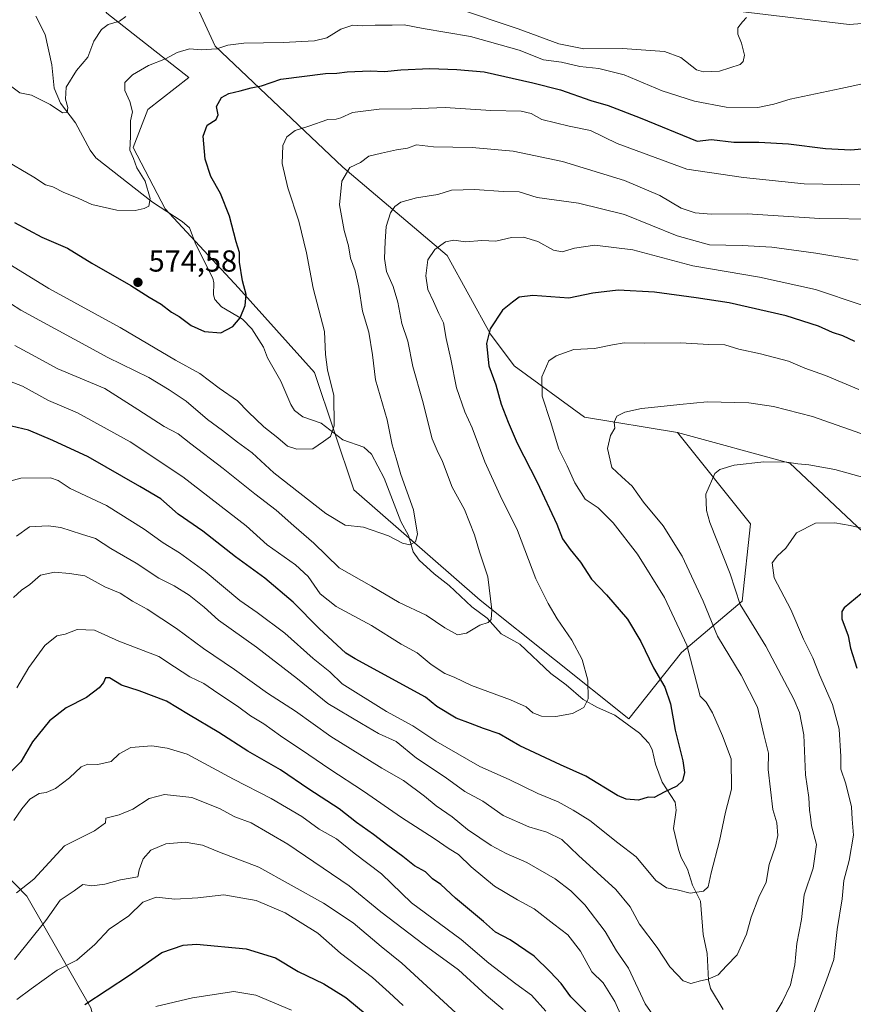
# Model space of a CAD drawing. Units: metres. Extents: x 620687 to 624128, y 4752627 to 4755001.
# Drawn here: x 622856 to 623131, y 4753704 to 4754029 of the extents above; entities that cross this region are included whole.
import ezdxf

# ---------------------------------------------------------------- set-up
doc = ezdxf.new("R2010")
doc.units = ezdxf.units.M
doc.header["$MEASUREMENT"] = 0
for name, color, linetype, lineweight in [('Arbolado forestal CxS', 92, 'Continuous', 0), ('Corriente natural lineal', 142, 'Continuous', 13), ('Cortafuegos CxS', 92, 'Continuous', 0), ('Curva de nivel maestra', 30, 'Continuous', 30), ('Curva de nivel normal', 30, 'Continuous', 0), ('Pastizal CxS', 92, 'Continuous', 0), ('Punto de cota en terreno', 7, 'Continuous', 0), ('Rótulo de punto de cota en terreno', 7, 'Continuous', 0)]:
    doc.layers.add(name, color=color, linetype=linetype, lineweight=lineweight)
doc.styles.add('Style-Arial', font='txt')

# ---------------------------------------------------------------- blocks, each defined once
blk = doc.blocks.new('*U7')
at = {"layer": 'Arbolado forestal CxS', "color": 92, "linetype": 'Continuous', "lineweight": 0}
for points in [[(622837.7661, 4753646.8879, 660.3999), (622862.8021, 4753649.8686, 666.9839), (622875.9153, 4753655.2343, 667.0504), (622886.8707, 4753674.8211, 661.8345), (622879.4935, 4753702.9329, 649.7892), (622858.3283, 4753739.7473, 635.3727), (622840.1819, 4753758.4695, 627.1703)], [(622855.8487, 4754093.5569, 555.0498), (622865.4839, 4754059.8305, 558.5549), (622884.7553, 4754030.9219, 563.1115), (622911.7359, 4754009.7223, 571.5381), (622898.2451, 4753999.1227, 571.0398), (622893.4267, 4753986.5959, 570.0874), (622904.0259, 4753966.36, 571.1763), (622928.1155, 4753940.3423, 574.519), (622953.1687, 4753912.3971, 578.6416), (622966.1893, 4753873.7157, 581.7485), (623007.7807, 4753837.3157, 589.3943), (623056.8177, 4753798.2082, 596.565), (623074.2041, 4753820.1517, 603.5559), (623094.2285, 4753837.0613, 614.8428), (623096.9311, 4753862.5393, 617.4418), (623072.8531, 4753892.5895, 611.4854), (623109.9067, 4753882.4919, 614.335), (623167.4873, 4753828.2913, 629.0211)]]:
    blk.add_polyline3d(points, dxfattribs=at)
blk = doc.blocks.new('5PATER')
at = {"layer": 'Cortafuegos CxS', "linetype": 'Continuous', "lineweight": 0}
h = blk.add_hatch(color=51, dxfattribs=at)
edge = h.paths.add_edge_path()
edge.add_ellipse((0, 0), major_axis=(-0.11, -0.111), ratio=0.999422, start_angle=0, end_angle=360)

msp = doc.modelspace()

# ---------------------------------------------------------------- linework, layer by layer
at = {"layer": 'Arbolado forestal CxS', "color": 92, "linetype": 'Continuous', "lineweight": 0}
for points in [[(623429.9127, 4754139.0531, 585.4267), (623407.1455, 4754132.8975, 585.4108), (623376.8493, 4754121.5121, 584.1786), (623307.6375, 4754085.8113, 578.7123), (623251.8551, 4754059.5451, 575.2883), (623184.6713, 4754031.3913, 571.1239), (623129.4523, 4754027.1571, 566.6351), (623056.8297, 4754035.9383, 563.666), (623001.7721, 4754057.1339, 561.4577), (622965.4723, 4754060.8895, 558.8357), (622954.2741, 4754056.1493, 558.4833), (622952.2861, 4754055.3077, 558.4679), (622936.1911, 4754047.5571, 560.173), (622910.5599, 4754041.5943, 561.1772), (622920.4721, 4754019.9833, 568.9165), (622962.5313, 4753980.1059, 583.8522), (622996.9893, 4753950.9665, 595.0941), (623011.2279, 4753925.1003, 599.6264), (623019.0435, 4753914.5953, 602.1764), (623042.2481, 4753897.7249, 607.5954), (623072.8531, 4753892.5895, 611.4854)], [(622855.8487, 4754093.5569, 555.0498), (622865.4839, 4754059.8305, 558.5549), (622884.7553, 4754030.9219, 563.1115), (622911.7359, 4754009.7223, 571.5381), (622898.2451, 4753999.1227, 571.0398), (622893.4267, 4753986.5959, 570.0874), (622904.0259, 4753966.36, 571.1763), (622928.1155, 4753940.3423, 574.519), (622953.1687, 4753912.3971, 578.6416), (622966.1893, 4753873.7157, 581.7485), (623007.7807, 4753837.3157, 589.3943), (623056.8177, 4753798.2082, 596.565), (623074.2041, 4753820.1517, 603.5559), (623094.2285, 4753837.0613, 614.8428), (623096.9311, 4753862.5393, 617.4418), (623072.8531, 4753892.5895, 611.4854)], [(623167.4873, 4753828.2913, 629.0211), (623109.9067, 4753882.4919, 614.335), (623072.8531, 4753892.5895, 611.4854), (623042.2481, 4753897.7249, 607.5954), (623019.0435, 4753914.5953, 602.1764), (623011.2279, 4753925.1003, 599.6264), (622996.9893, 4753950.9665, 595.0941), (622962.5313, 4753980.1059, 583.8522), (622920.4721, 4754019.9833, 568.9165), (622910.5599, 4754041.5943, 561.1772), (622936.1911, 4754047.5571, 560.173), (622952.2861, 4754055.3077, 558.4679), (622954.2741, 4754056.1493, 558.4833), (622965.4723, 4754060.8895, 558.8357), (623001.7721, 4754057.1339, 561.4577), (623056.8297, 4754035.9383, 563.666), (623129.4523, 4754027.1571, 566.6351), (623184.6713, 4754031.3913, 571.1239)], [(623072.8531, 4753892.5895, 611.4854), (623109.9067, 4753882.4919, 614.335), (623167.4873, 4753828.2913, 629.0211)], [(623072.8531, 4753892.5895, 611.4854), (623109.9067, 4753882.4919, 614.335), (623167.4873, 4753828.2913, 629.0211)], [(622461.6025, 4753648.2825, 652.4741), (622486.6821, 4753627.7603, 662.2518), (622536.5735, 4753610.9165, 668.1578), (622598.1695, 4753614.0017, 670.6053), (622659.4929, 4753631.6997, 670.9848), (622694.2491, 4753642.5351, 669.6331), (622769.2167, 4753627.8091, 654.539), (622809.4427, 4753634.5663, 657.8487), (622837.7661, 4753646.8879, 660.3999), (622862.8021, 4753649.8686, 666.9839), (622875.9153, 4753655.2343, 667.0504), (622886.8707, 4753674.8211, 661.8345), (622879.4935, 4753702.9329, 649.7892), (622858.3283, 4753739.7473, 635.3727), (622840.1819, 4753758.4695, 627.1703), (622827.4099, 4753795.7285, 615.5654), (622812.1555, 4753829.7617, 604.3482), (622798.9503, 4753856.2069, 597.4277), (622773.9925, 4753865.2641, 587.3412)], [(622461.6025, 4753648.2825, 652.4741), (622486.6821, 4753627.7603, 662.2518), (622536.5735, 4753610.9165, 668.1578), (622598.1695, 4753614.0017, 670.6053), (622659.4929, 4753631.6997, 670.9848), (622694.2491, 4753642.5351, 669.6331), (622769.2167, 4753627.8091, 654.539), (622809.4427, 4753634.5663, 657.8487), (622837.7661, 4753646.8879, 660.3999), (622862.8021, 4753649.8686, 666.9839), (622875.9153, 4753655.2343, 667.0504), (622886.8707, 4753674.8211, 661.8345), (622879.4935, 4753702.9329, 649.7892), (622858.3283, 4753739.7473, 635.3727), (622840.1819, 4753758.4695, 627.1703), (622827.4099, 4753795.7285, 615.5654), (622812.1555, 4753829.7617, 604.3482), (622798.9503, 4753856.2069, 597.4277), (622773.9925, 4753865.2641, 587.3412)], [(622840.1819, 4753758.4695, 627.1703), (622858.3283, 4753739.7473, 635.3727), (622879.4935, 4753702.9329, 649.7892), (622886.8707, 4753674.8211, 661.8345), (622875.9153, 4753655.2343, 667.0504), (622862.8021, 4753649.8686, 666.9839), (622837.7661, 4753646.8879, 660.3999)]]:
    msp.add_polyline3d(points, dxfattribs=at)
at = {"layer": 'Corriente natural lineal', "color": 142, "linetype": 'Continuous', "lineweight": 13}
msp.add_polyline3d([(623087.9376, 4753702.4453, 611.3164), (623083.7202, 4753709.2983, 610.0037), (623083.1284, 4753712.0532, 609.5269), (623082.6942, 4753720.8734, 607.954), (623081.2928, 4753727.1213, 606.7981), (623080.4314, 4753738.0984, 605.3552), (623077.8021, 4753743.3346, 604.0916), (623076.2177, 4753748.684, 602.9221), (623074.0895, 4753752.5258, 602.1893), (623073.1813, 4753755.0975, 601.6193), (623071.581, 4753762.1087, 600.6474), (623072.423, 4753768.0993, 600.2029), (623072.1021, 4753770.7021, 600.1599), (623067.7938, 4753777.3129, 599.2371), (623065.6546, 4753783.279, 598.3785), (623064.492, 4753788.1446, 598.0221), (623063.3902, 4753790.2305, 597.721), (623060.3109, 4753793.4993, 597.1153), (623052.2364, 4753799.386, 596.0311), (623046.4423, 4753801.9185, 595.3024), (623041.7623, 4753804.5613, 594.5481), (623036.221, 4753809.3962, 593.5012), (623031.0578, 4753813.1444, 592.779), (623020.901, 4753822.7987, 591.3159), (623014.7695, 4753826.2613, 590.7002), (623010.1347, 4753831.3696, 589.876), (623005.0711, 4753835.1497, 589.3101), (622997.6013, 4753842.2325, 587.7279), (622992.616, 4753845.9936, 586.8339), (622987.7416, 4753850.5403, 585.6019), (622985.7568, 4753853.3158, 585.2027), (622984.1867, 4753858.6415, 584.43), (622981.6795, 4753863.2728, 583.6468), (622976.1449, 4753877.616, 582.2774), (622972.0132, 4753885.5122, 581.8346), (622969.4577, 4753887.8269, 581.5026), (622962.5979, 4753890.2527, 580.3423), (622955.3935, 4753895.7437, 579.2105), (622949.3032, 4753897.7668, 578.3212), (622946.6436, 4753899.8683, 577.9287), (622945.4199, 4753901.8147, 577.66), (622942.1566, 4753909.5716, 576.81), (622937.7186, 4753917.3052, 575.7807), (622936.3534, 4753920.752, 575.5713), (622932.5187, 4753926.8051, 575.2328), (622929.4465, 4753929.9569, 574.8083), (622922.5103, 4753934.0468, 573.6239), (622920.3464, 4753936.5119, 573.3488), (622919.8585, 4753938.0148, 573.2033), (622920.048, 4753941.9382, 572.9189), (622919.6482, 4753943.5171, 572.8029), (622914.0414, 4753954.5698, 572.137), (622912.0397, 4753960.1517, 571.9989), (622909.5738, 4753962.2071, 571.7428), (622899.7737, 4753968.5417, 570.391), (622881.1706, 4753983.1824, 567.2016), (622879.2049, 4753985.7522, 566.7891), (622874.4053, 4753994.7457, 565.7536), (622869.505, 4754001.208, 565.0854), (622867.3851, 4754006.1601, 564.4535), (622866.5632, 4754013.8253, 563.7341), (622864.4442, 4754023.8252, 562.3925), (622861.3624, 4754029.8979, 561.9288)], dxfattribs=at)
at = {"layer": 'Curva de nivel maestra', "color": 30, "linetype": 'Continuous', "lineweight": 30, "flags": 128}
for points, elevation in [([(622854.32, 4753961.9001), (622863.34, 4753957.0301), (622871.73, 4753953.4201), (622879.83, 4753948.5201), (622892.62, 4753941.1501), (622898.68, 4753937.2301), (622902.61, 4753934.9201), (622906.05, 4753932.2701), (622908.58, 4753930.8801), (622912.57, 4753927.9501), (622916.99, 4753925.8901), (622922.33, 4753925.5101), (622926.33, 4753927.5701), (622928.66, 4753930.4101), (622930.39, 4753934.5201), (622930.69, 4753938.1401), (622929.42, 4753942.6201), (622928.52, 4753948.7701), (622928.46, 4753951.9801), (622927.42, 4753955.4501), (622925.13, 4753963.9901), (622922.2, 4753971.4101), (622919.01, 4753977.0601), (622917.21, 4753982.7901), (622916.5, 4753990.3501), (622917.77, 4753993.9401), (622920.84, 4753995.8601), (622921.41, 4753997.3701), (622920.86, 4754000.0901), (622922.58, 4754003.0401), (622924.99, 4754004.4601), (622928.66, 4754005.2401), (622932.37, 4754006.2901), (622935.77, 4754006.9001), (622942.15, 4754009.1201), (622956.84, 4754010.9601), (622960.54, 4754011.1201), (622963.99, 4754011.5901), (622971.56, 4754011.8801), (622976.27, 4754011.6901), (622981.71, 4754012.2601), (622991.25, 4754012.6701), (623000.14, 4754012.3301), (623009.18, 4754011.6001), (623025.14, 4754007.9301), (623034.29, 4754005.6501), (623044.28, 4754002.1501), (623050.06, 4754000.4601), (623060.6, 4753996.3901), (623079.38, 4753988.7401), (623084.11, 4753989.2301), (623091.45, 4753988.3101), (623099.7, 4753988.3901), (623109.44, 4753987.7801), (623121.66, 4753986.2401), (623130.03, 4753985.8001), (623134.81, 4753986.3001)], 575), ([(623131.33, 4753922.6001), (623127.37, 4753924.5101), (623123.95, 4753925.6401), (623119.32, 4753927.6801), (623108.73, 4753931.0901), (623089.94, 4753935.4001), (623079.04, 4753937.0401), (623065.33, 4753938.9601), (623053.33, 4753939.5501), (623044.99, 4753938.5501), (623037.03, 4753936.9201), (623025.15, 4753937.7701), (623020.7, 4753937.3001), (623018.47, 4753935.6101), (623015.18, 4753932.9401), (623011.06, 4753926.8401), (623009.85, 4753921.9901), (623010.72, 4753914.6101), (623012.98, 4753908.3901), (623014.74, 4753902.0101), (623017.09, 4753896.0601), (623020.01, 4753889.0701), (623026.66, 4753876.2801), (623033.04, 4753862.4601), (623034.95, 4753857.6101), (623037.44, 4753854.0501), (623040.93, 4753849.8601), (623044.57, 4753844.2601), (623049.43, 4753839.1201), (623056.38, 4753831.1401), (623060.81, 4753823.7601), (623064.97, 4753815.0601), (623068.7, 4753808.7201), (623070.53, 4753803.2201), (623072.1, 4753794.4601), (623074.68, 4753784.3801), (623075.22, 4753780.4801), (623074.52, 4753777.7601), (623072.66, 4753775.9801), (623068.74, 4753774.1801), (623065.14, 4753772.2501), (623063.25, 4753772.3801), (623060.05, 4753771.4501), (623055.95, 4753771.7701), (623053.04, 4753772.9201), (623042.6, 4753779.3001), (623034.33, 4753783.0401), (623020.92, 4753789.3301), (623014.13, 4753793.3201), (623008.94, 4753795.0401), (623004.63, 4753796.6501), (622999.87, 4753798.4401), (622993.58, 4753802.3001), (622989.82, 4753805.4201), (622966.66, 4753817.9601), (622963.55, 4753819.8601), (622954.72, 4753828.0201), (622946.22, 4753836.7001), (622936.88, 4753844.5601), (622927.15, 4753851.6701), (622916.36, 4753860.0601), (622908.3, 4753865.6601), (622902.54, 4753870.7201), (622895.58, 4753874.8701), (622878.64, 4753884.5701), (622866.9, 4753889.9501), (622858.91, 4753893.3701), (622853.31, 4753894.7401)], 600), ([(623133.42, 4753839.4701), (623127.84, 4753834.8101), (623127, 4753833.6201), (623127.08, 4753831.2001), (623129.08, 4753825.6201), (623129.94, 4753821.5001), (623131.94, 4753814.9201)], 625), ([(623042.63, 4753701.6501), (623037.69, 4753706.5901), (623034.48, 4753711.0001), (623030.91, 4753714.8101), (623025.65, 4753720.0101), (623017.72, 4753725.4101), (623012.89, 4753727.9201), (623008.91, 4753731.3601), (622999.67, 4753739.0501), (622994.84, 4753743.6201), (622992.07, 4753745.5001), (622989.83, 4753747.7901), (622986.22, 4753749.7801), (622982.3, 4753752.8601), (622977.34, 4753756.4301), (622972.69, 4753760.0901), (622967.06, 4753764.0201), (622961.28, 4753768.5001), (622951.31, 4753775.0201), (622941.99, 4753781.4501), (622931.26, 4753787.5901), (622921.71, 4753793.6701), (622911.69, 4753799.6201), (622904.36, 4753804.0201), (622895.44, 4753807.4901), (622889.56, 4753809.2801), (622885.6, 4753811.7001), (622884.27, 4753811.7401), (622883.62, 4753810.1601), (622882.17, 4753808.4301), (622877.99, 4753805.2801), (622871.33, 4753801.8501), (622865.83, 4753797.5201), (622860.26, 4753790.6201), (622856.4, 4753784.0201), (622848.11, 4753775.8301)], 625), ([(622877.46, 4753704.0001), (622892.23, 4753713.7001), (622902.86, 4753721.1401), (622909.86, 4753723.5701), (622914.34, 4753723.9201), (622930.64, 4753722.3901), (622940.37, 4753719.4601), (622947.78, 4753714.9701), (622956.23, 4753710.9001), (622963.58, 4753706.3301), (622970.55, 4753700.4701)], 650)]:
    msp.add_lwpolyline(points, dxfattribs=dict(at, elevation=elevation))
at = {"layer": 'Curva de nivel normal', "color": 30, "linetype": 'Continuous', "lineweight": 0, "flags": 128}
for points, elevation in [([(623000.33, 4754032.4), (623020.36, 4754025.76), (623033.77, 4754020.78), (623041.95, 4754019.14), (623054.75, 4754019.23), (623068.6, 4754018.29), (623074.01, 4754016.23), (623079.15, 4754012.16), (623081.47, 4754011.54), (623086.68, 4754011.78), (623093.49, 4754014.02), (623094.55, 4754014.91), (623094.99, 4754017), (623094.01, 4754021.04), (623092.8, 4754023.92), (623092.71, 4754026.02), (623094.3, 4754028.02), (623095.59, 4754029.45)], 565), ([(622853.03, 4754006.97), (622856.06, 4754004.6), (622859.95, 4754003.83), (622866.09, 4754000.73), (622870.18, 4753998.07), (622871.65, 4753998.17), (622871.9, 4753999.74), (622871.14, 4754002.5), (622871.38, 4754006.5), (622874.72, 4754012.04), (622878.47, 4754016.44), (622880.5, 4754021.69), (622882.99, 4754025.55), (622885.23, 4754027.14), (622888.92, 4754028.22), (622891.02, 4754029.85)], 565), ([(622850.24, 4753982.97), (622860.64, 4753976.84), (622864.56, 4753974.3), (622866.97, 4753973.66), (622870.6, 4753971.79), (622875.3, 4753969.92), (622879.84, 4753967.8), (622887.99, 4753965.95), (622894.08, 4753965.88), (622897.01, 4753966.5), (622898.55, 4753967.27), (622899.04, 4753969.74), (622897.39, 4753975.49), (622894.68, 4753979.86), (622893.5, 4753982.94), (622892.38, 4753985.73), (622892.5, 4753990.24), (622892.56, 4753995.35), (622893.19, 4753998.32), (622892.28, 4754001.82), (622890.64, 4754005.4), (622890.66, 4754008), (622893.22, 4754010.54), (622898.49, 4754013.68), (622904.11, 4754015.83), (622907.91, 4754017.9), (622911.97, 4754019.17), (622915.83, 4754018.86), (622921.02, 4754019.14), (622924.66, 4754020.37), (622929.93, 4754021.04), (622942.9, 4754021.22), (622953.17, 4754021.75), (622957.24, 4754022.76), (622961.84, 4754025.59), (622965.82, 4754026.94), (622969.14, 4754026.69), (622973.18, 4754026.97), (622978.8, 4754026.91), (622982.78, 4754027.05), (622988.98, 4754025.86), (623004.66, 4754023.24), (623020.66, 4754018.69), (623028.66, 4754015.51), (623034.66, 4754014.7), (623040.66, 4754013.31), (623046.9, 4754012.61), (623055.31, 4754010.56), (623067.86, 4754005.28), (623078.48, 4754001.86), (623088.95, 4753999.93), (623099.33, 4753999.83), (623104.66, 4754000.86), (623109.99, 4754002.57), (623126.66, 4754006.02), (623135.43, 4754007.98)], 570), ([(622851.88, 4753948.55), (622865.65, 4753940.12), (622889.15, 4753927.24), (622907.38, 4753916.53), (622915.36, 4753912.05), (622921.78, 4753907.29), (622927.82, 4753903.12), (622931.29, 4753899.46), (622936.45, 4753894.48), (622941.14, 4753890.83), (622944.26, 4753888.13), (622947.39, 4753887.11), (622952.7, 4753887.29), (622956.18, 4753889.67), (622958.44, 4753891.37), (622959.64, 4753894.88), (622959.56, 4753904.86), (622957.49, 4753913.27), (622956.88, 4753918.35), (622956.48, 4753925.92), (622952.73, 4753940.27), (622950.52, 4753951.92), (622948.01, 4753962.35), (622944.44, 4753973.26), (622942.52, 4753981.31), (622942.74, 4753987.26), (622944.03, 4753990.11), (622946.84, 4753992.24), (622951.33, 4753993.61), (622957.62, 4753995.86), (622960.33, 4753995.96), (622961.9, 4753996.36), (622965.74, 4753998.11), (622974.55, 4753999.28), (622985.34, 4753999.36), (622996.31, 4753999.74), (623011.36, 4753998.78), (623021.33, 4753998.6), (623024.66, 4753997.83), (623028.2, 4753995.88), (623037.15, 4753993.6), (623044.2, 4753992.19), (623052.93, 4753987.97), (623075.9, 4753979.49), (623094.66, 4753976.69), (623114.63, 4753974.66), (623132.93, 4753974.29)], 580), ([(622846.11, 4753939.53), (622856.36, 4753932.92), (622873.98, 4753923.38), (622885.03, 4753917.37), (622898.54, 4753910.82), (622905.31, 4753906.67), (622910.9, 4753902.92), (622917.93, 4753896.88), (622922.85, 4753893.26), (622927.81, 4753889.43), (622932.62, 4753885.98), (622939.85, 4753879.36), (622956.95, 4753865.88), (622963.33, 4753862.08), (622969.33, 4753861.38), (622977.63, 4753858.61), (622982.21, 4753856.2), (622984.63, 4753855.64), (622986.46, 4753856.58), (622987.2, 4753859.1), (622985.82, 4753867.12), (622981.63, 4753878.76), (622980.18, 4753884.12), (622978.84, 4753888.56), (622977.13, 4753896.82), (622973.26, 4753909.95), (622972.37, 4753918.28), (622971.12, 4753925.7), (622968.98, 4753932.62), (622967.81, 4753940.52), (622966.61, 4753945.97), (622965.1, 4753950.13), (622964.46, 4753954.16), (622962.94, 4753959.26), (622961.43, 4753967.74), (622962.2, 4753975.46), (622964.87, 4753980.01), (622968.33, 4753981.68), (622971.06, 4753983.79), (622975.27, 4753984.69), (622980.27, 4753985.84), (622983.84, 4753986.38), (622986.87, 4753987.46), (622992.46, 4753986.86), (623005.15, 4753986.6), (623018.72, 4753985.41), (623034.98, 4753982.01), (623055.36, 4753975.72), (623067.06, 4753970.76), (623074.13, 4753966.65), (623078.73, 4753965.07), (623083.93, 4753964.66), (623095.84, 4753964.72), (623119.8, 4753963.23), (623138.78, 4753962.95)], 585), ([(622854.46, 4753921.3), (622859.87, 4753918.39), (622868.62, 4753913.64), (622884.13, 4753907.13), (622894.96, 4753900.19), (622903.6, 4753894.63), (622908.3, 4753892.16), (622912.43, 4753888.85), (622923.08, 4753880.78), (622933.48, 4753872.37), (622940.52, 4753867.01), (622946.42, 4753861.82), (622952.93, 4753856.2), (622961.33, 4753848.05), (622972.02, 4753841.96), (622981.08, 4753836.56), (622989.99, 4753832.46), (622996.21, 4753828.25), (623000.3, 4753825.9), (623003.27, 4753826.46), (623007.76, 4753829.08), (623010.42, 4753830.01), (623011.49, 4753830.94), (623011.71, 4753834.18), (623010.34, 4753845.07), (623007.61, 4753853.34), (623005.97, 4753858.92), (623002.6, 4753867.29), (622998.63, 4753874.66), (622995.39, 4753883.08), (622993.65, 4753886.74), (622991.96, 4753890.55), (622988.83, 4753903.24), (622985.66, 4753914.36), (622983.92, 4753922.76), (622981.97, 4753928.62), (622980.72, 4753935.57), (622979.11, 4753940.82), (622976.95, 4753945.7), (622976.25, 4753949.96), (622976.55, 4753955.58), (622976.82, 4753960.54), (622978.21, 4753965.08), (622979.66, 4753967.12), (622981.7, 4753968.55), (622986.83, 4753970.03), (622993.85, 4753971.15), (622998.4, 4753972.58), (623006.06, 4753972.75), (623015.35, 4753972.12), (623020.63, 4753971.94), (623026.66, 4753970.17), (623040.25, 4753968.3), (623055.4, 4753964.51), (623072.72, 4753957.44), (623083.43, 4753954.53), (623094.24, 4753954.28), (623104, 4753953.69), (623118.45, 4753951.81), (623132.45, 4753949.48)], 590), ([(622843.98, 4753912.81), (622856.93, 4753907.95), (622865.48, 4753903.17), (622875.1, 4753899.09), (622892.41, 4753889.58), (622909.82, 4753878.02), (622930.64, 4753861.84), (622937.64, 4753855.64), (622946.94, 4753849.01), (622951.09, 4753845.15), (622955.08, 4753839.44), (622960.38, 4753835.24), (622971.98, 4753828.97), (622981.73, 4753822.89), (622987.1, 4753819.97), (622991.64, 4753816.19), (622996.21, 4753813.13), (622999.29, 4753812.02), (623005.01, 4753809.18), (623017.84, 4753804.49), (623022.96, 4753802.23), (623025.23, 4753800.24), (623028.03, 4753799.08), (623032.81, 4753798.95), (623038.29, 4753800.03), (623042.02, 4753801.99), (623043.46, 4753804.84), (623043.26, 4753810.95), (623041.43, 4753817.81), (623038.02, 4753824.22), (623033.16, 4753831.19), (623030.26, 4753836.29), (623026.2, 4753844.34), (623020.07, 4753860.3), (623014.41, 4753871.9), (623009.31, 4753883), (623005.18, 4753894.21), (623002.76, 4753899.46), (623000.01, 4753907.37), (622998.16, 4753916.85), (622996.58, 4753923.6), (622995.74, 4753928.77), (622994.16, 4753931.87), (622992.45, 4753935.86), (622990.56, 4753939.76), (622989.86, 4753944.29), (622990.52, 4753949.52), (622992.92, 4753952.98), (622996.36, 4753955.48), (622999.14, 4753956), (623003.03, 4753955.5), (623008.33, 4753955.96), (623012.99, 4753955.68), (623018.2, 4753956.93), (623022.13, 4753957.05), (623026.86, 4753955.62), (623031.96, 4753952.73), (623034.88, 4753952.16), (623038.96, 4753953.41), (623045.66, 4753954.38), (623058.14, 4753952.85), (623077.92, 4753947.59), (623099.85, 4753943.88), (623118.4, 4753939.78), (623133.39, 4753934.75)], 595), ([(623132.66, 4753906.81), (623121.62, 4753911.47), (623114.83, 4753913.87), (623109.45, 4753916.14), (623100.25, 4753918.61), (623093.11, 4753920.14), (623088.48, 4753921.51), (623083.21, 4753921.64), (623073.88, 4753922.2), (623061.99, 4753922.12), (623055.24, 4753922.23), (623051.4, 4753921.58), (623045.56, 4753920.31), (623038.66, 4753920.05), (623032.83, 4753917.92), (623030.49, 4753916.22), (623028.15, 4753911.02), (623028.29, 4753904.65), (623031.03, 4753896.22), (623033.75, 4753887.11), (623036.45, 4753881.69), (623038.97, 4753876.02), (623042.47, 4753870.7), (623046.7, 4753867.75), (623051.64, 4753862.88), (623059.71, 4753852.54), (623068.59, 4753838.26), (623075.9, 4753822.55), (623080.38, 4753805.74), (623082.32, 4753803.68), (623084.38, 4753800.23), (623087.66, 4753792.58), (623090.56, 4753785.02), (623090.66, 4753775.02), (623088.67, 4753767.42), (623086.7, 4753757.97), (623083.95, 4753747.48), (623082.94, 4753742.84), (623081.43, 4753741.46), (623077.07, 4753740.77), (623072.79, 4753741.82), (623069.24, 4753742.47), (623065.72, 4753744.93), (623059.29, 4753752.68), (623053.17, 4753757.39), (623043.93, 4753764.69), (623038.43, 4753768.13), (623033.55, 4753770.91), (623026.83, 4753773.66), (623017.33, 4753778.2), (623007.7, 4753782.52), (622993.18, 4753790.83), (622985.59, 4753795.94), (622976.95, 4753800.64), (622962.36, 4753809.72), (622958.31, 4753813.67), (622952.72, 4753818.08), (622943.39, 4753826.42), (622934.32, 4753833.24), (622928.6, 4753837.28), (622917.12, 4753846.82), (622908.65, 4753853.01), (622903.34, 4753856.24), (622897.1, 4753860.78), (622884.66, 4753868.54), (622872.66, 4753874.19), (622868.65, 4753876.82), (622866.2, 4753877.73), (622856.41, 4753877.58), (622850.38, 4753875.88)], 605), ([(622854.99, 4753858.46), (622859.26, 4753861.54), (622865.37, 4753861.81), (622869.62, 4753861.31), (622876.44, 4753859.13), (622881.03, 4753857.73), (622886.11, 4753854.4), (622894.38, 4753849.54), (622901.84, 4753844.66), (622906.96, 4753842.04), (622911.94, 4753838.97), (622916.8, 4753835.02), (622921.56, 4753830.8), (622934.04, 4753821.82), (622947.55, 4753811.45), (622957.63, 4753803.3), (622968.75, 4753796.66), (622974.35, 4753793.38), (622980.08, 4753790.78), (622986.85, 4753785.21), (622996.25, 4753778.94), (623002.71, 4753774.32), (623008.68, 4753771.05), (623015.44, 4753766.4), (623023.83, 4753762.57), (623029.81, 4753760.85), (623034.76, 4753758.46), (623040.26, 4753753.22), (623052.53, 4753741.98), (623057.28, 4753736.24), (623060.39, 4753730.53), (623066.15, 4753722.86), (623070.35, 4753716.5), (623072.76, 4753713.98), (623074.76, 4753711.88), (623077.3, 4753710.94), (623080.4, 4753711.82), (623082.99, 4753712.34), (623086.33, 4753713.83), (623088.99, 4753716.76), (623092.56, 4753720.39), (623095.63, 4753727.27), (623097.18, 4753732.81), (623099.66, 4753739.38), (623102.1, 4753744.35), (623103.14, 4753750.18), (623105.23, 4753756.25), (623106, 4753759.81), (623105.64, 4753763.93), (623104.3, 4753768.35), (623102.79, 4753781.49), (623102.88, 4753786.96), (623101.28, 4753793.11), (623099.19, 4753802.07), (623093.83, 4753812.65), (623086.08, 4753825.44), (623081.3, 4753836.99), (623074.46, 4753851.82), (623068.12, 4753861.81), (623061.61, 4753869.64), (623057.87, 4753874.92), (623054.56, 4753878.03), (623051.19, 4753881.13), (623049.78, 4753887.38), (623050.74, 4753891.69), (623052.2, 4753894.02), (623052, 4753896.05), (623052.83, 4753898.03), (623055.47, 4753899.38), (623061.02, 4753900.6), (623066.34, 4753901.08), (623073.63, 4753901.91), (623082.66, 4753902.73), (623096.34, 4753902.44), (623104.52, 4753901.19), (623117.32, 4753897.93), (623133.29, 4753892.32)], 610), ([(623134.61, 4753877.74), (623124.7, 4753880.46), (623116.2, 4753882), (623112.57, 4753882.26), (623108.86, 4753882.89), (623101.3, 4753882.98), (623091.53, 4753881.86), (623086.84, 4753880.46), (623085.16, 4753879.13), (623082.25, 4753872.29), (623082.42, 4753866.92), (623083.58, 4753862.98), (623090.18, 4753846.06), (623093.56, 4753835.91), (623096.36, 4753831.27), (623101.94, 4753822.19), (623111.26, 4753804.73), (623113.11, 4753800.31), (623114.56, 4753792.92), (623115.07, 4753779.79), (623116.17, 4753772.3), (623116.4, 4753768.07), (623116.72, 4753765.9), (623116.99, 4753762.97), (623118.73, 4753756.76), (623117.54, 4753749.03), (623114.63, 4753740.24), (623113.75, 4753732.02), (623112.21, 4753724.2), (623111.5, 4753717.07), (623110.12, 4753710.53), (623107.33, 4753704.8), (623101.81, 4753695.49)], 615), ([(623151.81, 4753856.86), (623129.83, 4753861.98), (623124.72, 4753862.86), (623118.35, 4753862.76), (623112.11, 4753859.53), (623108.62, 4753854.5), (623105.79, 4753851.97), (623104.08, 4753849.69), (623104.69, 4753844.69), (623110.24, 4753834.31), (623114.39, 4753824.51), (623117.44, 4753818.31), (623119.7, 4753812.7), (623124.01, 4753802.99), (623126.15, 4753794.84), (623126.73, 4753785.83), (623126.67, 4753781.68), (623128.36, 4753776.8), (623130.2, 4753769.23), (623130.48, 4753765.17), (623130.89, 4753759.92), (623129.45, 4753751.48), (623127.69, 4753744.91), (623127.1, 4753738.88), (623125.51, 4753728.72), (623124.38, 4753718.9), (623121.94, 4753712.05), (623119.63, 4753706.02), (623117.21, 4753699.71)], 620), ([(623069.02, 4753694.49), (623062.24, 4753704.3), (623056.68, 4753716.04), (623052.74, 4753721.77), (623049, 4753728.13), (623042.35, 4753736.86), (623037.72, 4753741.49), (623032.56, 4753745.46), (623023.17, 4753750.9), (623016.44, 4753753.88), (623011.46, 4753756.42), (623007.67, 4753759.03), (623003.67, 4753761.7), (622998.6, 4753765.92), (622993.34, 4753769.55), (622989.46, 4753772.78), (622982.52, 4753777.88), (622975.36, 4753781.94), (622958.64, 4753792.43), (622946.93, 4753800.76), (622937.73, 4753806.7), (622926.85, 4753814.49), (622916.64, 4753821.47), (622907.74, 4753828), (622898.07, 4753834.38), (622893.22, 4753837.07), (622889.11, 4753839.64), (622884.11, 4753841.72), (622877.47, 4753845.33), (622872.49, 4753846.16), (622867.49, 4753846.54), (622862.89, 4753845.57), (622859.41, 4753842.54), (622856.59, 4753840.65), (622854.02, 4753838.24)], 615), ([(623059.16, 4753689.51), (623052.16, 4753705.07), (623048.33, 4753711.23), (623044.58, 4753714.77), (623040.86, 4753721.57), (623036.72, 4753726.97), (623032.06, 4753730.5), (623025.62, 4753735.6), (623020.12, 4753738.58), (623012.56, 4753743.11), (623004.86, 4753749.46), (623000.71, 4753753.52), (622997.59, 4753755.37), (622992.7, 4753758.74), (622981.87, 4753765.65), (622969.35, 4753774.38), (622958.28, 4753781.58), (622951.37, 4753786.4), (622941.99, 4753792.61), (622936.52, 4753796.58), (622932.08, 4753799.23), (622927.84, 4753802.35), (622921.34, 4753806.64), (622916.68, 4753809.86), (622912.08, 4753812.1), (622907.01, 4753815.4), (622901.94, 4753818.74), (622888.72, 4753823.79), (622880.68, 4753827.45), (622874.99, 4753827.64), (622870.98, 4753826.17), (622868.27, 4753825.54), (622864.31, 4753822.4), (622859.06, 4753815.18), (622855.1, 4753808.5)], 620), ([(622854.09, 4753764.72), (622856.76, 4753768.59), (622859.38, 4753771.71), (622862.42, 4753773.59), (622864.78, 4753773.96), (622867.79, 4753775.22), (622872.44, 4753778.72), (622876.24, 4753782.41), (622878.45, 4753783.32), (622881.82, 4753783.15), (622886.14, 4753784.2), (622888.85, 4753786.7), (622892.67, 4753788.82), (622899.53, 4753789.28), (622904.58, 4753788.57), (622911.2, 4753786.58), (622926.54, 4753778.3), (622938.96, 4753771.99), (622949, 4753766.03), (622954.71, 4753761.9), (622960.42, 4753758.62), (622966.27, 4753753.89), (622975.26, 4753747.14), (622985.21, 4753737.52), (623001.53, 4753725.51), (623010.64, 4753717.64), (623019.56, 4753710.83), (623024.75, 4753707.09), (623029.51, 4753701.87)], 630), ([(623015.41, 4753702.43), (623009.83, 4753707.15), (623000.67, 4753715.44), (622989.34, 4753723.68), (622975.04, 4753734.58), (622964.62, 4753743.2), (622944.38, 4753756.88), (622932.37, 4753763.89), (622926.91, 4753765.89), (622921.85, 4753768.69), (622912.72, 4753772.26), (622903.75, 4753773.32), (622898.75, 4753771.99), (622893.35, 4753768.48), (622888.86, 4753766.58), (622884.42, 4753765.52), (622884.3, 4753763.96), (622880.68, 4753761.35), (622870.79, 4753756.35), (622860.73, 4753745.36), (622854.99, 4753740.88)], 635), ([(622854.33, 4753718.89), (622864.66, 4753731.71), (622869.33, 4753738.39), (622873.99, 4753741.54), (622876.79, 4753743.61), (622879.77, 4753743.18), (622884.13, 4753743.72), (622889.24, 4753745.17), (622895.01, 4753746.18), (622895.4, 4753748.47), (622896.68, 4753752.1), (622899.22, 4753754.88), (622904.21, 4753757.03), (622910.55, 4753757.6), (622916.33, 4753756.52), (622921.92, 4753754.29), (622934.9, 4753749.32), (622956.13, 4753737.49), (622965.93, 4753730.96), (622975.17, 4753723.2), (622981.98, 4753717.67), (623001.24, 4753699.94)], 640), ([(622855.08, 4753705.7), (622859.76, 4753709.18), (622868.39, 4753715.4), (622874.89, 4753718.66), (622880.84, 4753723.83), (622885.46, 4753728.88), (622891.99, 4753733.32), (622896.65, 4753737.77), (622901.02, 4753739.44), (622907.19, 4753738.72), (622914.71, 4753739.22), (622923.33, 4753740.18), (622933.99, 4753738.28), (622943.51, 4753734.24), (622954.33, 4753727.52), (622961.8, 4753720.94), (622972.29, 4753712.95), (622977.86, 4753708.03), (622982.48, 4753703.74)], 645), ([(622945.59, 4753702.19), (622933.88, 4753707.08), (622926.66, 4753708.31), (622912.96, 4753706.24), (622900.87, 4753703.41)], 655)]:
    msp.add_lwpolyline(points, dxfattribs=dict(at, elevation=elevation))
at = {"layer": 'Pastizal CxS', "color": 92, "linetype": 'Continuous', "lineweight": 0}
for points in [[(623429.9127, 4754139.0531, 585.4267), (623407.1455, 4754132.8975, 585.4108), (623376.8493, 4754121.5121, 584.1786), (623307.6375, 4754085.8113, 578.7123), (623251.8551, 4754059.5451, 575.2883), (623184.6713, 4754031.3913, 571.1239), (623129.4523, 4754027.1571, 566.6351), (623056.8297, 4754035.9383, 563.666), (623001.7721, 4754057.1339, 561.4577), (622965.4723, 4754060.8895, 558.8357), (622954.2741, 4754056.1493, 558.4833), (622952.2861, 4754055.3077, 558.4679), (622936.1911, 4754047.5571, 560.173), (622910.5599, 4754041.5943, 561.1772), (622920.4721, 4754019.9833, 568.9165), (622962.5313, 4753980.1059, 583.8522), (622996.9893, 4753950.9665, 595.0941), (623011.2279, 4753925.1003, 599.6264), (623019.0435, 4753914.5953, 602.1764), (623042.2481, 4753897.7249, 607.5954), (623072.8531, 4753892.5895, 611.4854)], [(622855.8487, 4754093.5569, 555.0498), (622865.4839, 4754059.8305, 558.5549), (622884.7553, 4754030.9219, 563.1115), (622911.7359, 4754009.7223, 571.5381), (622898.2451, 4753999.1227, 571.0398), (622893.4267, 4753986.5959, 570.0874), (622904.0259, 4753966.36, 571.1763), (622928.1155, 4753940.3423, 574.519), (622953.1687, 4753912.3971, 578.6416), (622966.1893, 4753873.7157, 581.7485), (623007.7807, 4753837.3157, 589.3943), (623056.8177, 4753798.2082, 596.565), (623074.2041, 4753820.1517, 603.5559), (623094.2285, 4753837.0613, 614.8428), (623096.9311, 4753862.5393, 617.4418), (623072.8531, 4753892.5895, 611.4854)], [(622910.5599, 4754041.5943, 561.1772), (622920.4721, 4754019.9833, 568.9165), (622962.5313, 4753980.1059, 583.8522), (622996.9893, 4753950.9665, 595.0941), (623011.2279, 4753925.1003, 599.6264), (623019.0435, 4753914.5953, 602.1764), (623042.2481, 4753897.7249, 607.5954), (623072.8531, 4753892.5895, 611.4854), (623096.9311, 4753862.5393, 617.4418), (623094.2285, 4753837.0613, 614.8428), (623074.2041, 4753820.1517, 603.5559), (623056.8177, 4753798.2082, 596.565), (623007.7807, 4753837.3157, 589.3943), (622966.1893, 4753873.7157, 581.7485), (622953.1687, 4753912.3971, 578.6416), (622928.1155, 4753940.3423, 574.519), (622904.0259, 4753966.36, 571.1763), (622893.4267, 4753986.5959, 570.0874), (622898.2451, 4753999.1227, 571.0398), (622911.7359, 4754009.7223, 571.5381), (622884.7553, 4754030.9219, 563.1115)], [(623184.6713, 4754031.3913, 571.1239), (623129.4523, 4754027.1571, 566.6351), (623056.8297, 4754035.9383, 563.666)]]:
    msp.add_polyline3d(points, dxfattribs=at)

# ---------------------------------------------------------------- block references
at = {"layer": 'Arbolado forestal CxS', "color": 92, "linetype": 'Continuous', "lineweight": 0}
msp.add_blockref('*U7', (0, 0), dxfattribs=at)
at = {"layer": 'Punto de cota en terreno', "color": 7, "linetype": 'Continuous', "lineweight": 0, "xscale": 10, "yscale": 10, "zscale": 10}
msp.add_blockref('5PATER', (622895, 4753942.15, 574.58), dxfattribs=at)

# ---------------------------------------------------------------- texts
at = {"layer": 'Rótulo de punto de cota en terreno', "color": 7, "linetype": 'Continuous', "lineweight": 0, "style": 'Style-Arial'}
msp.add_text('574,58', height=7, dxfattribs=at).set_placement((622898.5278, 4753945.6778))

doc.saveas('drawing.dxf')
